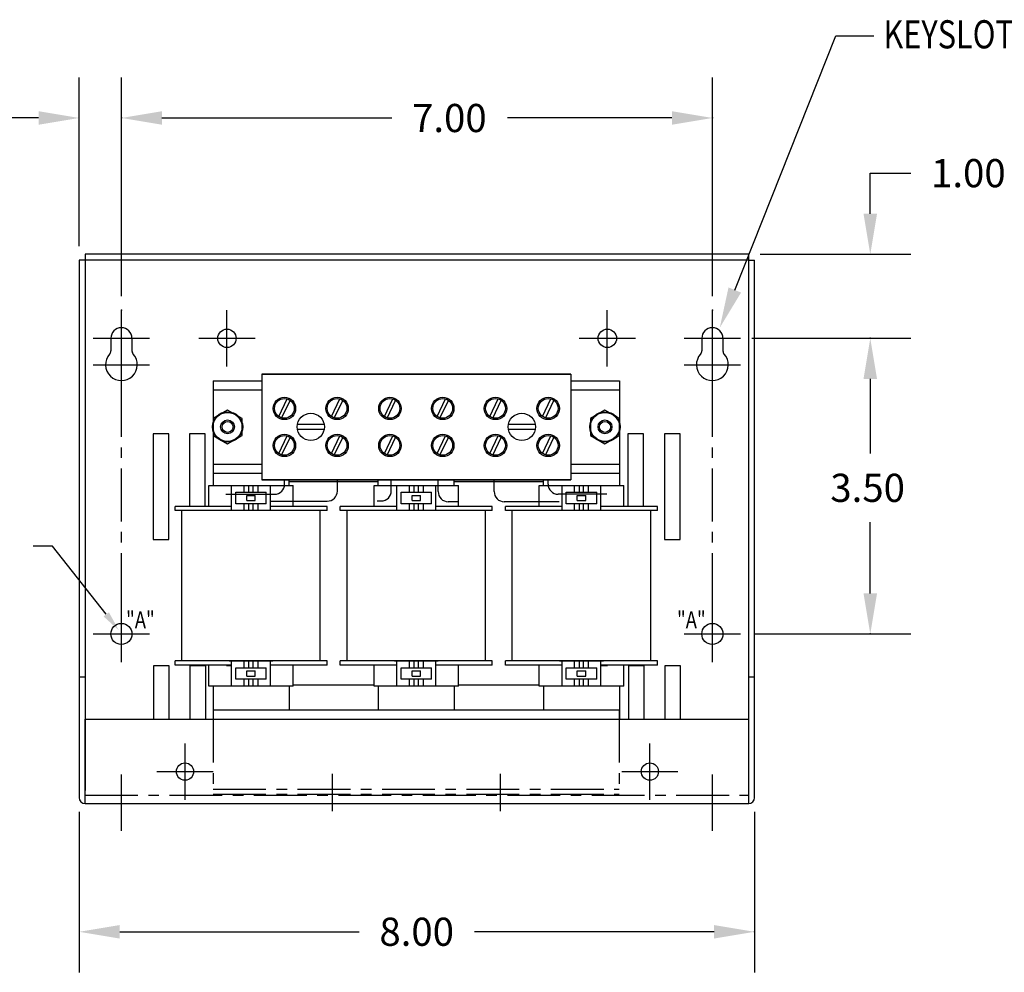
# Model space of a CAD drawing. Extents: x -45 to 209, y 16 to 68.
# Drawn here: x -33 to -21, y 16 to 28 of the extents above; entities that cross this region are included whole.
import ezdxf

# ---------------------------------------------------------------- set-up
doc = ezdxf.new("R2010")
doc.units = 0
doc.header["$LTSCALE"] = 0.5
doc.header["$MEASUREMENT"] = 0
doc.linetypes.add('CENTER', pattern=[2, 1.25, -0.25, 0.25, -0.25])
doc.layers.get('0').update_dxf_attribs({"linetype": 'CONTINUOUS'})
doc.layers.get('DEFPOINTS').update_dxf_attribs({"linetype": 'CONTINUOUS'})
for name, color, linetype in [('CENTERLINE', 7, 'CENTER'), ('DIMENSION', 7, 'CONTINUOUS'), ('HIDDEN', 7, 'CENTER'), ('REACTOR', 7, 'CONTINUOUS')]:
    doc.layers.add(name, color=color, linetype=linetype)
doc.styles.add('MASTER', font='romans', dxfattribs={"width": 0.8})

msp = doc.modelspace()

# ---------------------------------------------------------------- linework, layer by layer
at = {"color": 7}
for p, q in [((-32.355, 24.876), (-32.355, 18.512)), ((-32.285, 24.876), (-32.355, 24.876)), ((-24.427, 24.946), (-32.285, 24.946)), ((-32.285, 24.946), (-32.285, 24.876)), ((-24.427, 24.876), (-32.285, 24.876)), ((-32.285, 24.876), (-32.285, 18.598)), ((-24.427, 24.876), (-24.427, 24.946)), ((-24.427, 18.595), (-24.427, 24.876)), ((-24.427, 24.876), (-24.357, 24.876)), ((-24.357, 18.512), (-24.357, 24.876)), ((-31.98, 23.951), (-31.98, 23.803)), ((-31.73, 23.951), (-31.73, 23.803)), ((-24.732, 23.951), (-24.732, 23.803)), ((-31.481, 22.82), (-31.481, 21.57)), ((-31.294, 22.82), (-31.481, 22.82)), ((-31.294, 21.57), (-31.294, 22.82)), ((-31.049, 22.82), (-31.049, 21.961)), ((-30.862, 22.82), (-31.049, 22.82)), ((-25.671, 22.82), (-25.858, 22.82)), ((-25.671, 21.961), (-25.671, 22.82)), ((-25.425, 22.82), (-25.425, 21.57)), ((-25.238, 22.82), (-25.425, 22.82)), ((-25.238, 21.57), (-25.238, 22.82)), ((-31.481, 21.57), (-31.294, 21.57)), ((-25.425, 21.57), (-25.238, 21.57)), ((-31.476, 20.072), (-31.476, 19.442)), ((-31.289, 20.072), (-31.476, 20.072)), ((-31.289, 19.442), (-31.289, 20.072)), ((-31.043, 20.072), (-31.043, 19.442)), ((-30.856, 19.442), (-30.856, 20.072)), ((-25.852, 20.072), (-25.852, 19.442)), ((-25.665, 19.442), (-25.665, 20.072)), ((-25.42, 20.072), (-25.42, 19.442)), ((-25.233, 20.072), (-25.42, 20.072)), ((-25.233, 19.442), (-25.233, 20.072)), ((-32.355, 19.942), (-32.285, 19.942)), ((-24.427, 19.942), (-24.357, 19.942)), ((-32.285, 19.442), (-24.427, 19.442)), ((-32.285, 18.442), (-32.285, 19.442)), ((-24.427, 18.442), (-24.427, 19.442)), ((-32.285, 18.442), (-24.427, 18.442))]:
    msp.add_line(p, q, dxfattribs=at)
at = {"color": 7, "linetype": 'Continuous'}
for p, q in [((-30.82, 19.834), (-30.82, 20.081)), ((-29.82, 19.834), (-29.82, 20.081)), ((-28.863, 19.834), (-28.863, 20.081)), ((-27.863, 19.834), (-27.863, 20.081)), ((-26.907, 19.834), (-26.907, 20.081)), ((-25.907, 19.834), (-25.907, 20.081))]:
    msp.add_line(p, q, dxfattribs=at)
at = {"color": 7}
for centre, radius in [((-30.605, 23.951), 0.109), ((-26.101, 23.951), 0.109), ((-31.102, 18.821), 0.102), ((-25.597, 18.821), 0.102)]:
    msp.add_circle(centre, radius, dxfattribs=at)
at = {"color": 7, "linetype": 'Continuous'}
for centre in [(-31.855, 20.451), (-24.857, 20.451)]:
    msp.add_circle(centre, 0.125, dxfattribs=at)
at = {"color": 7}
for centre, radius, start, end in [((-31.855, 23.951), 0.125, 0, 180), ((-24.857, 23.951), 0.125, 0, 180), ((-32.04, 23.803), 0.06, 318.3721, 0), ((-31.67, 23.803), 0.06, 180, 221.6279), ((-24.672, 23.803), 0.06, 180, 221.6279), ((-31.855, 23.639), 0.188, 138.3721, 41.6279), ((-24.857, 23.639), 0.188, 138.3721, 41.6279), ((-32.285, 18.512), 0.07, 180, 270), ((-24.427, 18.512), 0.07, 270, 0)]:
    msp.add_arc(centre, radius, start, end, dxfattribs=at)
at = {"layer": 'CENTERLINE', "color": 7, "linetype": 'Continuous'}
for p, q in [((-31.855, 23.618), (-31.855, 24.284)), ((-30.605, 23.618), (-30.605, 24.284)), ((-26.101, 23.618), (-26.101, 24.284)), ((-24.857, 23.618), (-24.857, 24.284)), ((-32.188, 23.951), (-31.522, 23.951)), ((-31.855, 23.306), (-31.855, 23.972)), ((-30.939, 23.951), (-30.272, 23.951)), ((-26.435, 23.951), (-25.768, 23.951)), ((-25.19, 23.951), (-24.524, 23.951)), ((-24.857, 23.306), (-24.857, 23.972)), ((-32.188, 23.639), (-31.522, 23.639)), ((-25.19, 23.639), (-24.524, 23.639)), ((-31.855, 20.117), (-31.855, 20.784)), ((-24.857, 20.117), (-24.857, 20.784)), ((-32.188, 20.451), (-31.522, 20.451)), ((-25.19, 20.451), (-24.524, 20.451)), ((-31.102, 18.488), (-31.102, 19.154)), ((-25.597, 18.488), (-25.597, 19.154)), ((-31.855, 18.121), (-31.855, 18.788)), ((-31.435, 18.821), (-30.768, 18.821)), ((-25.93, 18.821), (-25.264, 18.821)), ((-24.857, 18.121), (-24.857, 18.788))]:
    msp.add_line(p, q, dxfattribs=at)
at = {"layer": 'CENTERLINE', "color": 7}
for p, q in [((-24.982, 23.951), (-24.982, 23.803)), ((-31.855, 20.784), (-31.855, 23.306)), ((-24.857, 20.784), (-24.857, 23.306)), ((-29.359, 18.794), (-29.359, 18.353)), ((-27.369, 18.794), (-27.369, 18.353))]:
    msp.add_line(p, q, dxfattribs=at)
msp.add_arc((-25.042, 23.803), 0.06, 318.3721, 0, dxfattribs=at)
at = {"layer": 'CENTERLINE', "color": 7, "linetype": 'ByBlock'}
for p in [(-31.855, 24.284), (-31.855, 24.284), (-24.857, 24.284)]:
    msp.add_point(p, dxfattribs=at)
at = {"layer": 'DEFPOINTS', "color": 7, "linetype": 'ByBlock'}
for p in [(-32.355, 24.876), (-24.459, 24.946), (-24.555, 23.951), (-24.524, 23.951), (-24.524, 20.451), (-32.355, 18.512), (-24.357, 18.512)]:
    msp.add_point(p, dxfattribs=at)
at = {"layer": 'DIMENSION', "color": 7}
for p, q in [((-24.592, 24.523), (-23.395, 27.532)), ((-23.395, 27.532), (-22.944, 27.532)), ((-32.671, 21.492), (-32.899, 21.492))]:
    msp.add_line(p, q, dxfattribs=at)
at = {"layer": 'DIMENSION', "color": 7, "linetype": 'ByBlock'}
for p, q in [((-32.355, 25.043), (-32.355, 27.04)), ((-31.855, 24.451), (-31.855, 27.04)), ((-31.855, 24.451), (-31.855, 27.04)), ((-24.857, 24.451), (-24.857, 27.04)), ((-32.835, 26.56), (-33.315, 26.56)), ((-31.375, 26.56), (-28.653, 26.56)), ((-31.375, 26.56), (-30.895, 26.56)), ((-25.337, 26.56), (-27.284, 26.56)), ((-22.987, 25.426), (-22.987, 25.906)), ((-22.987, 25.906), (-22.507, 25.906)), ((-24.292, 24.946), (-22.507, 24.946)), ((-24.389, 23.951), (-22.507, 23.951)), ((-24.357, 23.951), (-22.507, 23.951)), ((-22.987, 23.471), (-22.987, 22.587)), ((-22.987, 23.471), (-22.987, 22.991)), ((-22.987, 20.931), (-22.987, 21.774)), ((-32.034, 20.683), (-32.671, 21.492)), ((-24.357, 20.451), (-22.507, 20.451)), ((-32.355, 18.345), (-32.355, 16.444)), ((-24.357, 18.345), (-24.357, 16.444)), ((-31.875, 16.924), (-29.04, 16.924)), ((-24.837, 16.924), (-27.672, 16.924))]:
    msp.add_line(p, q, dxfattribs=at)
for p in [(-31.855, 26.56), (-24.857, 26.56), (-22.987, 23.951), (-22.987, 20.451), (-24.357, 16.924)]:
    msp.add_point(p, dxfattribs=at)
for points in [[(-32.835, 26.64), (-32.835, 26.48), (-32.355, 26.56)], [(-31.375, 26.64), (-31.375, 26.48), (-31.855, 26.56)], [(-31.375, 26.64), (-31.375, 26.48), (-31.855, 26.56)], [(-25.337, 26.64), (-25.337, 26.48), (-24.857, 26.56)], [(-23.067, 25.426), (-22.907, 25.426), (-22.987, 24.946)], [(-23.067, 23.471), (-22.907, 23.471), (-22.987, 23.951)], [(-23.067, 23.471), (-22.907, 23.471), (-22.987, 23.951)], [(-23.067, 20.931), (-22.907, 20.931), (-22.987, 20.451)], [(-32.003, 20.707), (-31.886, 20.494), (-32.066, 20.658)], [(-31.875, 17.004), (-31.875, 16.844), (-32.355, 16.924)], [(-24.837, 17.004), (-24.837, 16.844), (-24.357, 16.924)]]:
    msp.add_solid(points, dxfattribs=at)
at = {"layer": 'DIMENSION', "color": 7}
msp.add_solid([(-24.517, 24.493), (-24.769, 24.077), (-24.666, 24.553)], dxfattribs=at)
at = {"layer": 'HIDDEN', "color": 7}
for p, q in [((-30.769, 19.552), (-30.769, 18.552)), ((-25.959, 19.552), (-25.959, 18.552)), ((-32.285, 18.542), (-24.427, 18.542)), ((-30.769, 18.612), (-25.959, 18.612)), ((-30.769, 18.552), (-25.959, 18.552))]:
    msp.add_line(p, q, dxfattribs=at)
at = {"layer": 'REACTOR', "color": 7}
for p, q in [((-30.77, 23.449), (-30.77, 22.208)), ((-30.77, 23.449), (-30.193, 23.449)), ((-30.193, 23.527), (-26.533, 23.527)), ((-26.533, 23.527), (-30.193, 23.527)), ((-30.193, 23.527), (-30.193, 22.277)), ((-30.193, 23.527), (-30.193, 22.277)), ((-26.533, 23.527), (-26.533, 22.277)), ((-26.533, 23.527), (-26.533, 22.277)), ((-26.533, 23.449), (-25.957, 23.449)), ((-25.957, 23.449), (-25.957, 22.208)), ((-30.769, 23.342), (-30.769, 22.462)), ((-30.769, 23.342), (-30.193, 23.342)), ((-26.533, 23.342), (-25.957, 23.342)), ((-25.957, 23.342), (-25.957, 22.462)), ((-29.991, 23.024), (-29.892, 23.233)), ((-29.958, 23.007), (-29.858, 23.216)), ((-29.367, 23.024), (-29.268, 23.233)), ((-29.334, 23.007), (-29.234, 23.216)), ((-28.741, 23.024), (-28.642, 23.233)), ((-28.708, 23.007), (-28.608, 23.216)), ((-28.116, 23.024), (-28.017, 23.233)), ((-28.083, 23.007), (-27.983, 23.216)), ((-27.491, 23.024), (-27.392, 23.233)), ((-27.458, 23.007), (-27.358, 23.216)), ((-26.867, 23.024), (-26.768, 23.233)), ((-26.834, 23.007), (-26.734, 23.216)), ((-30.598, 23.1), (-30.77, 23.001)), ((-30.426, 23.001), (-30.598, 23.1)), ((-26.129, 23.1), (-26.301, 23.001)), ((-25.957, 23.001), (-26.129, 23.1)), ((-30.77, 23.001), (-30.77, 22.802)), ((-30.426, 22.802), (-30.426, 23.001)), ((-26.301, 23.001), (-26.301, 22.802)), ((-25.957, 22.802), (-25.957, 23.001)), ((-29.454, 22.929), (-29.771, 22.929)), ((-29.771, 22.875), (-29.454, 22.875)), ((-26.954, 22.929), (-27.271, 22.929)), ((-27.271, 22.875), (-26.954, 22.875)), ((-30.862, 21.961), (-30.862, 22.82)), ((-30.77, 22.802), (-30.598, 22.703)), ((-30.598, 22.703), (-30.426, 22.802)), ((-29.991, 22.586), (-29.892, 22.795)), ((-29.958, 22.569), (-29.858, 22.778)), ((-29.367, 22.586), (-29.268, 22.795)), ((-29.334, 22.569), (-29.234, 22.778)), ((-28.741, 22.586), (-28.642, 22.795)), ((-28.708, 22.569), (-28.608, 22.778)), ((-28.116, 22.586), (-28.017, 22.795)), ((-28.083, 22.569), (-27.983, 22.778)), ((-27.491, 22.586), (-27.392, 22.795)), ((-27.458, 22.569), (-27.358, 22.778)), ((-26.867, 22.586), (-26.768, 22.795)), ((-26.834, 22.569), (-26.734, 22.778)), ((-26.301, 22.802), (-26.129, 22.703)), ((-26.129, 22.703), (-25.957, 22.802)), ((-25.858, 22.82), (-25.858, 21.961)), ((-30.769, 22.462), (-30.193, 22.462)), ((-26.533, 22.462), (-25.957, 22.462)), ((-30.77, 22.355), (-30.193, 22.355)), ((-30.193, 22.277), (-26.533, 22.277)), ((-26.533, 22.277), (-30.193, 22.277)), ((-30.027, 22.277), (-29.823, 22.277)), ((-29.922, 22.225), (-29.922, 22.277)), ((-29.87, 22.208), (-29.87, 22.277)), ((-29.403, 22.277), (-29.199, 22.277)), ((-29.298, 22.143), (-29.298, 22.277)), ((-28.813, 22.208), (-28.813, 22.277)), ((-28.659, 22.145), (-28.659, 22.277)), ((-28.104, 22.136), (-28.104, 22.277)), ((-27.913, 22.208), (-27.913, 22.277)), ((-27.527, 22.277), (-27.323, 22.277)), ((-27.441, 22.136), (-27.441, 22.277)), ((-26.903, 22.277), (-26.699, 22.277)), ((-26.857, 22.208), (-26.857, 22.277)), ((-26.803, 22.225), (-26.803, 22.277)), ((-26.533, 22.355), (-25.957, 22.355)), ((-30.82, 22.208), (-29.82, 22.208)), ((-30.55, 21.911), (-30.55, 22.208)), ((-30.402, 22.128), (-30.402, 22.208)), ((-30.345, 22.128), (-30.345, 22.208)), ((-30.295, 22.128), (-30.295, 22.208)), ((-30.235, 22.128), (-30.235, 22.208)), ((-30.09, 21.911), (-30.09, 22.208)), ((-29.87, 22.255), (-28.813, 22.255)), ((-28.863, 22.208), (-27.863, 22.208)), ((-28.593, 21.911), (-28.593, 22.208)), ((-28.445, 22.128), (-28.445, 22.208)), ((-28.388, 22.128), (-28.388, 22.208)), ((-28.338, 22.128), (-28.338, 22.208)), ((-28.278, 22.128), (-28.278, 22.208)), ((-28.133, 21.911), (-28.133, 22.208)), ((-27.913, 22.255), (-26.857, 22.255)), ((-26.907, 22.208), (-25.907, 22.208)), ((-26.637, 21.911), (-26.637, 22.208)), ((-26.489, 22.128), (-26.489, 22.208)), ((-26.432, 22.128), (-26.432, 22.208)), ((-26.382, 22.128), (-26.382, 22.208)), ((-26.322, 22.128), (-26.322, 22.208)), ((-26.177, 21.911), (-26.177, 22.208)), ((-30.62, 22.105), (-30.042, 22.105)), ((-30.5, 21.991), (-30.5, 22.128)), ((-30.5, 22.128), (-30.14, 22.128)), ((-30.37, 22.029), (-30.37, 22.089)), ((-30.37, 22.089), (-30.27, 22.089)), ((-30.27, 22.029), (-30.27, 22.089)), ((-30.14, 21.991), (-30.14, 22.128)), ((-28.543, 21.991), (-28.543, 22.128)), ((-28.543, 22.128), (-28.183, 22.128)), ((-28.413, 22.029), (-28.413, 22.089)), ((-28.413, 22.089), (-28.313, 22.089)), ((-28.313, 22.029), (-28.313, 22.089)), ((-28.183, 21.991), (-28.183, 22.128)), ((-26.106, 22.105), (-26.683, 22.105)), ((-26.587, 21.991), (-26.587, 22.128)), ((-26.587, 22.128), (-26.227, 22.128)), ((-26.457, 22.029), (-26.457, 22.089)), ((-26.457, 22.089), (-26.357, 22.089)), ((-26.357, 22.029), (-26.357, 22.089)), ((-26.227, 21.991), (-26.227, 22.128)), ((-30.55, 21.961), (-31.22, 21.961)), ((-31.22, 21.911), (-31.22, 21.961)), ((-30.14, 21.991), (-30.5, 21.991)), ((-30.402, 21.911), (-30.402, 21.991)), ((-30.37, 22.029), (-30.27, 22.029)), ((-30.345, 21.911), (-30.345, 21.991)), ((-30.295, 21.911), (-30.295, 21.991)), ((-30.235, 21.911), (-30.235, 21.991)), ((-29.42, 21.961), (-30.09, 21.961)), ((-30.089, 22.023), (-29.418, 22.023)), ((-29.42, 21.911), (-29.42, 21.961)), ((-28.593, 21.961), (-29.263, 21.961)), ((-29.263, 21.911), (-29.263, 21.961)), ((-28.828, 22.025), (-28.779, 22.025)), ((-28.183, 21.991), (-28.543, 21.991)), ((-28.445, 21.911), (-28.445, 21.991)), ((-28.413, 22.029), (-28.313, 22.029)), ((-28.388, 21.911), (-28.388, 21.991)), ((-28.338, 21.911), (-28.338, 21.991)), ((-28.278, 21.911), (-28.278, 21.991)), ((-27.463, 21.961), (-28.133, 21.961)), ((-27.869, 22.016), (-27.984, 22.016)), ((-27.463, 21.911), (-27.463, 21.961)), ((-26.672, 22.016), (-27.321, 22.016)), ((-26.637, 21.961), (-27.307, 21.961)), ((-27.307, 21.911), (-27.307, 21.961)), ((-26.227, 21.991), (-26.587, 21.991)), ((-26.489, 21.911), (-26.489, 21.991)), ((-26.457, 22.029), (-26.357, 22.029)), ((-26.432, 21.911), (-26.432, 21.991)), ((-26.382, 21.911), (-26.382, 21.991)), ((-26.322, 21.911), (-26.322, 21.991)), ((-25.507, 21.961), (-26.177, 21.961)), ((-25.507, 21.911), (-25.507, 21.961)), ((-29.42, 21.911), (-31.22, 21.911)), ((-30.06, 21.911), (-30.58, 21.911)), ((-27.463, 21.911), (-29.263, 21.911)), ((-28.103, 21.911), (-28.623, 21.911)), ((-25.507, 21.911), (-27.307, 21.911)), ((-26.147, 21.911), (-26.667, 21.911)), ((-29.42, 20.131), (-31.22, 20.131)), ((-31.22, 20.081), (-31.22, 20.131)), ((-30.55, 20.081), (-31.22, 20.081)), ((-30.856, 20.072), (-31.043, 20.072)), ((-30.55, 20.072), (-30.611, 20.072)), ((-30.58, 20.131), (-30.06, 20.131)), ((-30.55, 19.834), (-30.55, 20.131)), ((-30.402, 20.051), (-30.402, 20.131)), ((-30.345, 20.051), (-30.345, 20.131)), ((-30.295, 20.051), (-30.295, 20.131)), ((-30.235, 20.051), (-30.235, 20.131)), ((-30.09, 19.834), (-30.09, 20.131)), ((-29.42, 20.081), (-30.09, 20.081)), ((-29.42, 20.081), (-29.42, 20.131)), ((-27.463, 20.131), (-29.263, 20.131)), ((-29.263, 20.081), (-29.263, 20.131)), ((-28.593, 20.081), (-29.263, 20.081)), ((-28.863, 19.834), (-28.863, 20.081)), ((-28.623, 20.131), (-28.103, 20.131)), ((-28.593, 19.834), (-28.593, 20.131)), ((-28.445, 20.051), (-28.445, 20.131)), ((-28.388, 20.051), (-28.388, 20.131)), ((-28.338, 20.051), (-28.338, 20.131)), ((-28.278, 20.051), (-28.278, 20.131)), ((-28.133, 19.834), (-28.133, 20.131)), ((-27.463, 20.081), (-28.133, 20.081)), ((-27.863, 19.834), (-27.863, 20.081)), ((-27.463, 20.081), (-27.463, 20.131)), ((-25.507, 20.131), (-27.307, 20.131)), ((-27.307, 20.081), (-27.307, 20.131)), ((-26.637, 20.081), (-27.307, 20.081)), ((-26.907, 19.834), (-26.907, 20.081)), ((-26.667, 20.131), (-26.147, 20.131)), ((-26.637, 19.834), (-26.637, 20.131)), ((-26.489, 20.051), (-26.489, 20.131)), ((-26.432, 20.051), (-26.432, 20.131)), ((-26.382, 20.051), (-26.382, 20.131)), ((-26.322, 20.051), (-26.322, 20.131)), ((-26.177, 19.834), (-26.177, 20.131)), ((-25.507, 20.081), (-26.177, 20.081)), ((-26.098, 20.072), (-26.177, 20.072)), ((-25.665, 20.072), (-25.852, 20.072)), ((-25.507, 20.081), (-25.507, 20.131)), ((-30.5, 20.051), (-30.14, 20.051)), ((-30.5, 19.914), (-30.5, 20.051)), ((-30.37, 20.012), (-30.27, 20.012)), ((-30.37, 19.952), (-30.37, 20.012)), ((-30.37, 19.952), (-30.27, 19.952)), ((-30.27, 19.952), (-30.27, 20.012)), ((-30.14, 19.914), (-30.14, 20.051)), ((-28.543, 20.051), (-28.183, 20.051)), ((-28.543, 19.914), (-28.543, 20.051)), ((-28.413, 20.012), (-28.313, 20.012)), ((-28.413, 19.952), (-28.413, 20.012)), ((-28.413, 19.952), (-28.313, 19.952)), ((-28.313, 19.952), (-28.313, 20.012)), ((-28.183, 19.914), (-28.183, 20.051)), ((-26.587, 20.051), (-26.227, 20.051)), ((-26.587, 19.914), (-26.587, 20.051)), ((-26.457, 20.012), (-26.357, 20.012)), ((-26.457, 19.952), (-26.457, 20.012)), ((-26.457, 19.952), (-26.357, 19.952)), ((-26.357, 19.952), (-26.357, 20.012)), ((-26.227, 19.914), (-26.227, 20.051)), ((-29.82, 19.834), (-30.82, 19.834)), ((-30.77, 19.834), (-30.77, 19.442)), ((-30.14, 19.914), (-30.5, 19.914)), ((-30.402, 19.834), (-30.402, 19.914)), ((-30.345, 19.834), (-30.345, 19.914)), ((-30.295, 19.834), (-30.295, 19.914)), ((-30.235, 19.834), (-30.235, 19.914)), ((-29.87, 19.834), (-29.87, 19.552)), ((-29.82, 19.849), (-28.863, 19.849)), ((-27.863, 19.834), (-28.863, 19.834)), ((-28.813, 19.834), (-28.813, 19.552)), ((-28.183, 19.914), (-28.543, 19.914)), ((-28.445, 19.834), (-28.445, 19.914)), ((-28.388, 19.834), (-28.388, 19.914)), ((-28.338, 19.834), (-28.338, 19.914)), ((-28.278, 19.834), (-28.278, 19.914)), ((-27.913, 19.834), (-27.913, 19.552)), ((-27.863, 19.849), (-26.907, 19.849)), ((-25.907, 19.834), (-26.907, 19.834)), ((-26.857, 19.834), (-26.857, 19.552)), ((-26.227, 19.914), (-26.587, 19.914)), ((-26.489, 19.834), (-26.489, 19.914)), ((-26.432, 19.834), (-26.432, 19.914)), ((-26.382, 19.834), (-26.382, 19.914)), ((-26.322, 19.834), (-26.322, 19.914)), ((-25.957, 19.834), (-25.957, 19.442)), ((-30.769, 19.552), (-25.959, 19.552))]:
    msp.add_line(p, q, dxfattribs=at)
at = {"layer": 'REACTOR', "color": 7, "linetype": 'Continuous'}
for p, q in [((-30.82, 21.961), (-30.82, 22.208)), ((-29.82, 21.961), (-29.82, 22.208)), ((-28.863, 21.961), (-28.863, 22.208)), ((-27.863, 21.961), (-27.863, 22.208)), ((-26.907, 21.961), (-26.907, 22.208)), ((-25.907, 21.961), (-25.907, 22.208)), ((-31.14, 20.131), (-31.14, 21.911)), ((-29.5, 20.131), (-29.5, 21.911)), ((-29.183, 20.131), (-29.183, 21.911)), ((-27.543, 20.131), (-27.543, 21.911)), ((-27.227, 20.131), (-27.227, 21.911)), ((-25.587, 20.131), (-25.587, 21.911)), ((-30.82, 19.834), (-30.82, 20.081)), ((-29.82, 19.834), (-29.82, 20.081)), ((-25.907, 19.834), (-25.907, 20.081))]:
    msp.add_line(p, q, dxfattribs=at)
at = {"layer": 'REACTOR', "color": 7}
for centre, radius in [((-29.925, 23.121), 0.133), ((-29.925, 23.121), 0.117), ((-29.301, 23.121), 0.133), ((-29.301, 23.121), 0.117), ((-28.675, 23.121), 0.133), ((-28.675, 23.121), 0.117), ((-28.05, 23.121), 0.133), ((-28.05, 23.121), 0.117), ((-27.425, 23.121), 0.133), ((-27.425, 23.121), 0.117), ((-26.801, 23.121), 0.133), ((-26.801, 23.121), 0.117), ((-30.598, 22.902), 0.18), ((-30.598, 22.902), 0.172), ((-30.598, 22.902), 0.082), ((-29.613, 22.902), 0.161), ((-27.113, 22.902), 0.161), ((-26.129, 22.902), 0.18), ((-26.129, 22.902), 0.172), ((-26.129, 22.902), 0.082), ((-30.598, 22.902), 0.0651), ((-26.129, 22.902), 0.0651), ((-29.925, 22.683), 0.133), ((-29.925, 22.683), 0.117), ((-29.301, 22.683), 0.133), ((-29.301, 22.683), 0.117), ((-28.675, 22.683), 0.133), ((-28.675, 22.683), 0.117), ((-28.05, 22.683), 0.133), ((-28.05, 22.683), 0.117), ((-27.425, 22.683), 0.133), ((-27.425, 22.683), 0.117), ((-26.801, 22.683), 0.133), ((-26.801, 22.683), 0.117)]:
    msp.add_circle(centre, radius, dxfattribs=at)
for centre, start, end in [((-30.042, 22.225), 270, 0), ((-26.683, 22.225), 180, 270), ((-29.418, 22.143), 270, 0), ((-28.779, 22.145), 270, 0), ((-27.984, 22.136), 180, 270), ((-27.321, 22.136), 180, 270)]:
    msp.add_arc(centre, 0.12, start, end, dxfattribs=at)

# ---------------------------------------------------------------- texts
at = {"layer": 'DIMENSION', "color": 7, "style": 'MASTER', "width": 0.8}
msp.add_text('KEYSLOT FOR #10 SCREW', height=0.33332, dxfattribs=at).set_placement((-22.831, 27.384))
at = {"layer": 'DIMENSION', "color": 7}
for s, p in [('7.00', (-28.413, 26.393)), ('1.00', (-22.267, 25.74)), ('3.50', (-23.46, 22.014)), ('8.00', (-28.8, 16.758))]:
    msp.add_text(s, height=0.3333, dxfattribs=at).set_placement(p)
at = {"layer": 'DIMENSION', "color": 7, "linetype": 'ByBlock', "width": 0.8}
for p in [(-31.8, 20.518), (-25.276, 20.518)]:
    msp.add_text('"A"', height=0.2, dxfattribs=at).set_placement(p)

doc.saveas('drawing.dxf')
